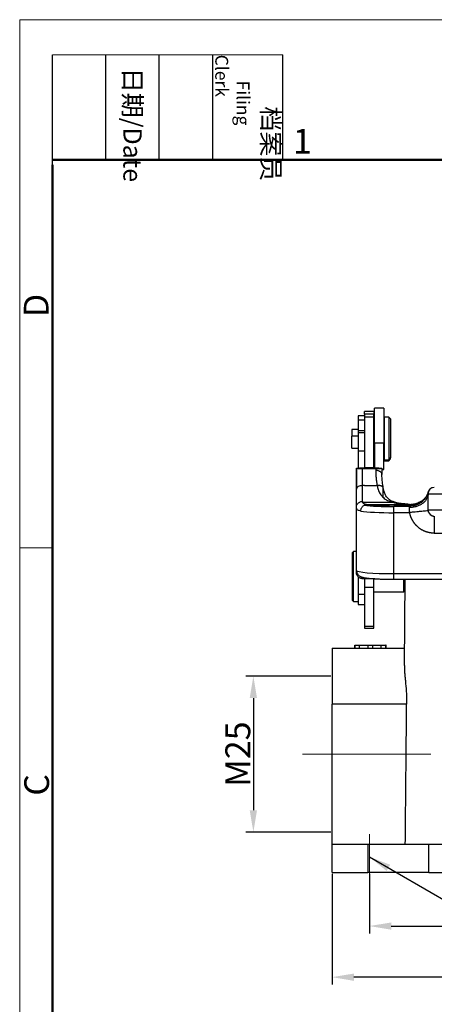
# Model space of a CAD drawing. Units: millimetres. Extents: x 3605 to 4051, y 1166 to 1481.
# Drawn here: x 3605 to 3672, y 1323 to 1481 of the extents above; entities that cross this region are included whole.
import ezdxf

# ---------------------------------------------------------------- set-up
doc = ezdxf.new("R2010")
doc.units = ezdxf.units.MM
doc.header["$LTSCALE"] = 65.395
doc.header["$PDMODE"] = 3
doc.header["$PDSIZE"] = 8
doc.linetypes.add('CENTER', pattern=[0.6, 0.375, -0.075, 0.075, -0.075])
doc.linetypes.add('CENTERX2', pattern=[101.6, 63.5, -12.7, 12.7, -12.7])
doc.layers.get('0').update_dxf_attribs({"linetype": 'CONTINUOUS', "lineweight": 30})
doc.layers.get('Defpoints').update_dxf_attribs({"linetype": 'CONTINUOUS'})
for name, color, linetype, lineweight in [('Cen', 1, 'CENTER', 15), ('Dim', 3, 'CONTINUOUS', 15), ('图框', 7, 'CONTINUOUS', 20)]:
    doc.layers.add(name, color=color, linetype=linetype, lineweight=lineweight)
doc.styles.add('Romans字体', font='romans.shx', dxfattribs={"width": 0.75})
doc.styles.get("Standard").update_dxf_attribs({"font": 'SIMFANG.TTF', "width": 0.75})
doc.dimstyles.new('01', dxfattribs={"dimtxt": 4, "dimasz": 3.5, "dimexe": 1.2, "dimexo": 0.2, "dimgap": 0.5, "dimtad": 1, "dimdec": 1, "dimdsep": 46, "dimtxsty": 'Romans字体', "dimcen": 0, "dimclrd": 1, "dimclre": 6, "dimclrt": 4, "dimazin": 2, "dimtfac": 1, "dimtdec": 1, "dimtofl": 0, "dimtmove": 0, "dimatfit": 3, "dimfxl": 1, "dimtolj": 1, "dimtzin": 0, "dimarcsym": 0})

# ---------------------------------------------------------------- blocks, each defined once
blk = doc.blocks.new('A4图框-NEW')
at = {"layer": '图框', "color": 1, "lineweight": 18}
for q in [(833.41, 480.53), (1130.41, 690.53)]:
    blk.add_line((833.41, 690.53), q, dxfattribs=at)
at = {"layer": '图框', "lineweight": -3}
for p, q in [((836.91, 675.02), (836.91, 686.79)), ((842.62, 675.53), (842.62, 686.79)), ((848.33, 675.53), (848.33, 686.79)), ((854.05, 675.53), (854.05, 686.79)), ((861.54, 675.53), (861.54, 686.79)), ((836.91, 675.02), (836.91, 684.5)), ((842.62, 675.53), (842.62, 685.02)), ((848.33, 675.53), (848.33, 685.02)), ((854.05, 675.53), (854.05, 685.02))]:
    blk.add_line(p, q, dxfattribs=at)
at = {"layer": '图框', "lineweight": 18}
blk.add_line((836.91, 686.79), (861.54, 686.79), dxfattribs=at)
at = {"layer": '图框', "lineweight": 50}
for p, q in [((836.91, 675.53), (1126.93, 675.53)), ((836.91, 484.02), (836.91, 675.02))]:
    blk.add_line(p, q, dxfattribs=at)
at = {"layer": '图框', "color": 6}
blk.add_line((836.91, 634.07), (833.41, 634.07), dxfattribs=at)
at = {"layer": '图框', "char_height": 1.959, "width": 11.2554, "attachment_point": 4, "rotation": 270}
for s, insert in [('\\pi2.8203;档案员{\\H0.7x;\\P\\pi1.4159;\\Fromans|c134;Filing Clerk\\fFangSong_GB2312|b0|i0|c134|p49; }', (857.79, 686.79)), ('\\pi0.7115;日期{\\Fromans|c134;/Date}', (845.48, 686.79))]:
    blk.add_mtext(s, dxfattribs=dict(at, insert=insert))
at = {"layer": '图框', "color": 6, "insert": (862.63, 678.86), "char_height": 2.65, "width": 2.5579, "attachment_point": 1, "style": 'Romans字体'}
blk.add_mtext('1', dxfattribs=at)
at = {"layer": '图框', "color": 6, "char_height": 2.65, "width": 2.5579, "attachment_point": 1, "rotation": 90, "style": 'Romans字体'}
for s, insert in [('D', (833.85, 658.73)), ('C', (833.9, 607.55))]:
    blk.add_mtext(s, dxfattribs=dict(at, insert=insert))
blk = doc.blocks.new('*D169')
at = {"layer": 'Defpoints', "color": 0, "transparency": 16777216}
for p in [(3655.31, 1344.12), (3772.31, 1344.12), (3655.31, 1327.34)]:
    blk.add_point(p, dxfattribs=at)
at = {"layer": 'Dim', "color": 6, "lineweight": -2, "transparency": 16777216}
for p, q in [((3655.31, 1343.92), (3655.31, 1326.14)), ((3772.31, 1343.92), (3772.31, 1326.14))]:
    blk.add_line(p, q, dxfattribs=at)
at = {"layer": 'Dim', "color": 1, "lineweight": -2, "transparency": 16777216}
blk.add_line((3768.81, 1327.34), (3658.81, 1327.34), dxfattribs=at)
at = {"layer": 'Dim', "color": 1, "transparency": 16777216}
for points in [[(3658.81, 1327.92), (3658.81, 1326.75), (3655.31, 1327.34)], [(3768.81, 1327.92), (3768.81, 1326.75), (3772.31, 1327.34)]]:
    blk.add_solid(points, dxfattribs=at)
at = {"layer": 'Dim', "color": 4, "transparency": 16777216, "insert": (3713.81, 1329.84), "char_height": 4, "attachment_point": 5, "style": 'Romans字体'}
blk.add_mtext('\\A1;117', dxfattribs=at)
blk = doc.blocks.new('*D170')
at = {"layer": 'Defpoints', "color": 0, "transparency": 16777216}
for p in [(3661.31, 1344.12), (3766.31, 1344.12), (3766.31, 1335.54)]:
    blk.add_point(p, dxfattribs=at)
at = {"layer": 'Dim', "color": 6, "lineweight": -2, "transparency": 16777216}
for p, q in [((3661.31, 1343.92), (3661.31, 1334.34)), ((3766.31, 1343.92), (3766.31, 1334.34))]:
    blk.add_line(p, q, dxfattribs=at)
at = {"layer": 'Dim', "color": 1, "lineweight": -2, "transparency": 16777216}
blk.add_line((3664.81, 1335.54), (3762.81, 1335.54), dxfattribs=at)
at = {"layer": 'Dim', "color": 1, "transparency": 16777216}
for points in [[(3664.81, 1336.12), (3664.81, 1334.95), (3661.31, 1335.54)], [(3762.81, 1336.12), (3762.81, 1334.95), (3766.31, 1335.54)]]:
    blk.add_solid(points, dxfattribs=at)
at = {"layer": 'Dim', "color": 4, "transparency": 16777216, "insert": (3713.88, 1338.04), "char_height": 4, "attachment_point": 5, "style": 'Romans字体'}
blk.add_mtext('\\A1;105', dxfattribs=at)
blk = doc.blocks.new('*D176')
at = {"layer": 'Defpoints', "color": 0, "transparency": 16777216}
for p in [(3655.31, 1375.62), (3642.69, 1350.62), (3655.31, 1350.62)]:
    blk.add_point(p, dxfattribs=at)
at = {"layer": 'Dim', "color": 6, "lineweight": -2, "transparency": 16777216}
for p, q in [((3655.11, 1375.62), (3641.49, 1375.62)), ((3655.11, 1350.62), (3641.49, 1350.62))]:
    blk.add_line(p, q, dxfattribs=at)
at = {"layer": 'Dim', "color": 1, "lineweight": -2, "transparency": 16777216}
blk.add_line((3642.69, 1372.12), (3642.69, 1354.12), dxfattribs=at)
at = {"layer": 'Dim', "color": 1, "transparency": 16777216}
for points in [[(3642.1, 1372.12), (3643.27, 1372.12), (3642.69, 1375.62)], [(3642.1, 1354.12), (3643.27, 1354.12), (3642.69, 1350.62)]]:
    blk.add_solid(points, dxfattribs=at)
at = {"layer": 'Dim', "color": 4, "transparency": 16777216, "insert": (3640.19, 1363.12), "char_height": 4, "attachment_point": 5, "rotation": 90, "style": 'Romans字体'}
blk.add_mtext('\\A1;M25', dxfattribs=at)

msp = doc.modelspace()

# ---------------------------------------------------------------- linework, layer by layer
for p, q in [((3662.11, 1413.04), (3662.11, 1418.59)), ((3663.61, 1418.59), (3662.11, 1418.59)), ((3663.61, 1418.59), (3663.61, 1413.04)), ((3659.51, 1417.41), (3659.51, 1416.67)), ((3660.51, 1417.41), (3659.51, 1417.41)), ((3660.51, 1417.64), (3660.51, 1418.09)), ((3662.01, 1418.09), (3660.51, 1418.09)), ((3660.51, 1417.64), (3660.51, 1417.18)), ((3662.01, 1417.64), (3660.51, 1417.64)), ((3660.51, 1417.18), (3660.51, 1409.04)), ((3662.01, 1417.18), (3660.51, 1417.18)), ((3662.01, 1418.09), (3662.01, 1417.64)), ((3662.01, 1417.18), (3662.01, 1417.64)), ((3662.01, 1409.04), (3662.01, 1417.18)), ((3663.71, 1410.35), (3663.71, 1417.19)), ((3664.41, 1417.19), (3663.71, 1417.19)), ((3664.71, 1416.89), (3664.41, 1417.19)), ((3664.41, 1417.19), (3664.41, 1410.35)), ((3664.71, 1416.89), (3664.71, 1410.64)), ((3659.51, 1416.67), (3659.51, 1415.04)), ((3660.51, 1416.67), (3659.51, 1416.67)), ((3662.11, 1415.99), (3662.01, 1415.89)), ((3663.71, 1416.09), (3663.61, 1416.09)), ((3658.46, 1415.17), (3658.46, 1414.14)), ((3659.51, 1415.17), (3658.46, 1415.17)), ((3658.46, 1412.22), (3658.46, 1414.14)), ((3659.51, 1414.14), (3658.46, 1414.14)), ((3659.51, 1415.04), (3659.51, 1411.71)), ((3659.51, 1415.04), (3660.51, 1415.04)), ((3660.51, 1414.66), (3659.51, 1414.66)), ((3658.46, 1412.22), (3659.51, 1412.22)), ((3662.11, 1413.04), (3662.11, 1409.04)), ((3662.11, 1413.04), (3663.61, 1413.04)), ((3663.61, 1408.79), (3663.61, 1413.04)), ((3659.51, 1411.71), (3659.51, 1409.04)), ((3660.51, 1411.71), (3659.51, 1411.71)), ((3662.01, 1411.59), (3662.11, 1411.5)), ((3662.01, 1411.49), (3662.11, 1411.39)), ((3663.61, 1411.4), (3663.71, 1411.4)), ((3663.61, 1411.29), (3663.71, 1411.29)), ((3664.41, 1410.35), (3664.71, 1410.64)), ((3664.41, 1410.19), (3664.71, 1410.49)), ((3664.71, 1410.49), (3664.71, 1410.64)), ((3659.21, 1408.98), (3659.21, 1405.65)), ((3659.21, 1405.64), (3659.21, 1408.98)), ((3659.71, 1409.04), (3660.51, 1409.04)), ((3662.31, 1408.87), (3660.21, 1408.87)), ((3660.21, 1406.19), (3660.21, 1408.87)), ((3662.01, 1409.04), (3660.51, 1409.04)), ((3662.01, 1409.04), (3662.81, 1409.04)), ((3662.31, 1408.87), (3662.31, 1408.62)), ((3663.31, 1408.98), (3663.31, 1407.99)), ((3663.31, 1408.98), (3663.31, 1407.99)), ((3663.71, 1410.35), (3663.71, 1410.19)), ((3663.71, 1410.35), (3664.41, 1410.35)), ((3663.71, 1410.19), (3664.41, 1410.19)), ((3664.41, 1410.19), (3664.41, 1410.35)), ((3663.31, 1408.79), (3663.61, 1408.79)), ((3660.51, 1406.19), (3660.21, 1406.19)), ((3660.21, 1403.66), (3660.21, 1406.19)), ((3660.51, 1406.19), (3662.01, 1406.19)), ((3662.01, 1406.19), (3662.54, 1406.19)), ((3659.21, 1402.74), (3659.21, 1405.64)), ((3670.71, 1405.03), (3670.71, 1405.03)), ((3670.71, 1402.29), (3670.71, 1404.89)), ((3670.71, 1402.29), (3670.71, 1404.89)), ((3659.21, 1392.6), (3659.21, 1402.74)), ((3665.29, 1403.46), (3660.25, 1403.46)), ((3660.81, 1403.15), (3662.5, 1403.15)), ((3662.5, 1403.15), (3665.25, 1403.15)), ((3667.84, 1402.92), (3665.21, 1402.92)), ((3665.21, 1401.83), (3665.21, 1402.92)), ((3667.77, 1402.83), (3665.21, 1402.83)), ((3667.71, 1401.83), (3667.71, 1402.67)), ((3667.71, 1401.83), (3665.21, 1401.83)), ((3665.21, 1392.07), (3665.21, 1401.83)), ((3670.71, 1402.29), (3670.71, 1402.27)), ((3671.71, 1398.56), (3755.91, 1398.56)), ((3658.74, 1395.62), (3658.54, 1395.42)), ((3658.54, 1395.42), (3658.54, 1391.62)), ((3659.21, 1395.62), (3658.74, 1395.62)), ((3658.74, 1391.62), (3658.74, 1395.62)), ((3658.54, 1391.62), (3658.54, 1387.82)), ((3658.74, 1387.62), (3658.74, 1391.62)), ((3659.21, 1392.27), (3659.21, 1392.84)), ((3659.51, 1391.58), (3659.51, 1388.74)), ((3660.21, 1391.55), (3660.21, 1391.25)), ((3665.21, 1392.07), (3762.41, 1392.07)), ((3665.21, 1391.16), (3665.21, 1392.07)), ((3660.51, 1391.29), (3660.51, 1389.92)), ((3660.51, 1389.92), (3660.51, 1383.57)), ((3660.51, 1389.92), (3662.01, 1389.92)), ((3662.01, 1389.92), (3662.01, 1391.26)), ((3662.01, 1383.57), (3662.01, 1389.92)), ((3665.21, 1391.16), (3762.41, 1391.16)), ((3666.84, 1389.17), (3666.84, 1391.16)), ((3666.91, 1377.33), (3667.03, 1391.16)), ((3666.91, 1377.35), (3667.03, 1391.16)), ((3659.51, 1388.74), (3659.51, 1387.12)), ((3660.51, 1388.74), (3659.51, 1388.74)), ((3662.01, 1389.17), (3666.84, 1389.17)), ((3666.84, 1389.17), (3667.01, 1389.34)), ((3658.54, 1387.82), (3658.74, 1387.62)), ((3658.74, 1387.62), (3659.51, 1387.62)), ((3659.51, 1387.12), (3660.51, 1387.12)), ((3662.01, 1383.57), (3660.51, 1383.57)), ((3660.51, 1383.57), (3660.51, 1383.33)), ((3660.51, 1383.33), (3662.01, 1383.33)), ((3662.01, 1383.33), (3662.01, 1383.57)), ((3658.98, 1380.62), (3658.96, 1380.62)), ((3658.96, 1380.62), (3658.96, 1380.12)), ((3658.98, 1380.62), (3659.73, 1380.62)), ((3658.98, 1380.12), (3658.98, 1380.62)), ((3659.73, 1380.12), (3659.73, 1380.62)), ((3659.74, 1380.62), (3661.08, 1380.62)), ((3661.08, 1380.62), (3661.84, 1380.62)), ((3661.08, 1380.12), (3661.08, 1380.62)), ((3661.84, 1380.12), (3661.84, 1380.62)), ((3661.84, 1380.62), (3663.19, 1380.62)), ((3663.18, 1380.62), (3663.95, 1380.62)), ((3663.18, 1380.12), (3663.18, 1380.62)), ((3663.96, 1380.62), (3663.95, 1380.62)), ((3663.95, 1380.12), (3663.95, 1380.62)), ((3663.97, 1380.62), (3663.96, 1380.62)), ((3663.96, 1380.12), (3663.96, 1380.62)), ((3663.97, 1380.12), (3663.97, 1380.62)), ((3655.31, 1380.12), (3655.31, 1371.12)), ((3655.31, 1380.12), (3666.93, 1380.12)), ((3655.31, 1348.62), (3655.31, 1371.12)), ((3667.27, 1371.12), (3655.31, 1371.12)), ((3655.31, 1344.12), (3655.31, 1348.62)), ((3661.06, 1348.62), (3655.31, 1348.62)), ((3655.31, 1344.12), (3655.31, 1348.62)), ((3670.81, 1348.62), (3661.06, 1348.62)), ((3661.06, 1348.62), (3661.06, 1344.12)), ((3679.81, 1348.62), (3670.81, 1348.62)), ((3670.81, 1344.12), (3670.81, 1348.62)), ((3655.31, 1344.12), (3661.06, 1344.12)), ((3670.81, 1344.12), (3661.06, 1344.12)), ((3670.81, 1344.12), (3678.81, 1344.12))]:
    msp.add_line(p, q)
for centre, major_axis, ratio, start_param, end_param in [((3660.21, 1405.64), (-1, 0), 0.542888, 4.712389, 6.283185), ((3671.71, 1404.89), (-1, 0), 0.999999, 4.712389, 6.283185), ((3671.71, 1404.91), (-1, 0), 0.999999, 4.712389, 5.989259), ((3675.71, 1404.89), (5, 0), 0.001339, 3.141593, 4.712389), ((3665.21, 1403.36), (6, 0), 0.08849, 3.792052, 4.712389), ((3665.21, 1403.36), (5, 0), 0.08849, 3.637533, 4.712389), ((3665.21, 1402.37), (6, 0), 0.08849, 3.63753, 4.712389), ((3675.71, 1402.29), (5, 0), 0.001339, 3.141593, 4.712389), ((3671.71, 1402.29), (-1, 0), 0.999999, 0, 1.141404), ((3665.21, 1392.6), (-6, 0), 0.08849, 0, 1.570796)]:
    msp.add_ellipse(centre, major_axis=major_axis, ratio=ratio, start_param=start_param, end_param=end_param)
for points, degree in [([(3659.21, 1408.99), (3659.38, 1409.01), (3659.54, 1409.02), (3659.71, 1409.04)], 3), ([(3659.21, 1408.98), (3659.21, 1408.99), (3659.21, 1408.99), (3659.21, 1408.99)], 3), ([(3662.81, 1409.04), (3662.98, 1409.02), (3663.14, 1409.01), (3663.31, 1408.99)], 3), ([(3663.31, 1408.99), (3663.31, 1408.99), (3663.31, 1408.99), (3663.31, 1408.98)], 3), ([(3663.52, 1404.28), (3663.51, 1404.83), (3663.5, 1405.37), (3663.5, 1405.91)], 3), ([(3670.71, 1404.9), (3670.71, 1404.77), (3670.7, 1404.63), (3670.66, 1404.5)], 3), ([(3670.74, 1405.15), (3670.74, 1405.16), (3670.75, 1405.17), (3670.75, 1405.17)], 3), ([(3670.75, 1405.17), (3670.75, 1405.18), (3670.75, 1405.19), (3670.75, 1405.2)], 3), ([(3659.21, 1392.6), (3659.21, 1395.98), (3659.21, 1399.36), (3659.21, 1402.74)], 3), ([(3665.25, 1403.15), (3666.15, 1403.15), (3667.05, 1403.15), (3667.96, 1403.15)], 3), ([(3667.84, 1402.92), (3667.85, 1402.97), (3667.87, 1403.02), (3667.88, 1403.08)], 3), ([(3667.88, 1403.08), (3667.89, 1403.12), (3667.96, 1403.15)], 2), ([(3669.2, 1403.46), (3668.6, 1403.11), (3667.91, 1403.19)], 2), ([(3667.96, 1403.15), (3667.97, 1403.16), (3667.98, 1403.17), (3667.98, 1403.18)], 3), ([(3669.7, 1403.69), (3669.2, 1403.46)], 1), ([(3667.79, 1401.79), (3667.78, 1401.8), (3667.76, 1401.81), (3667.74, 1401.82), (3667.72, 1401.83), (3667.71, 1401.83)], 3), ([(3662.18, 1391.25), (3661.53, 1391.25), (3660.87, 1391.25), (3660.21, 1391.25)], 3), ([(3667.06, 1348.62), (3667.08, 1351.12), (3667.13, 1356.12), (3667.2, 1363.62), (3667.25, 1368.62), (3667.27, 1371.12)], 3)]:
    msp.add_open_spline(points, degree=degree)
for points, degree, knots in [([(3660.21, 1408.87), (3660.12, 1408.87), (3659.94, 1408.87), (3659.69, 1408.89), (3659.46, 1408.91), (3659.26, 1408.95), (3659.23, 1408.98), (3659.21, 1408.99)], 3, [0, 0, 0, 0, 0.136853, 0.286145, 0.454528, 0.687357, 1, 1, 1, 1]), ([(3663.31, 1408.99), (3663.3, 1408.98), (3663.29, 1408.96), (3663.18, 1408.93), (3663.01, 1408.9), (3662.73, 1408.88), (3662.44, 1408.87), (3662.31, 1408.87)], 3, [0, 0, 0, 0, 0.218655, 0.401569, 0.548782, 0.792186, 1, 1, 1, 1]), ([(3663.31, 1407.99), (3663.31, 1408.03), (3663.3, 1408.07), (3663.28, 1408.15), (3663.26, 1408.19), (3663.21, 1408.27), (3663.18, 1408.31), (3663.11, 1408.38), (3663.06, 1408.41), (3662.97, 1408.47), (3662.92, 1408.49), (3662.81, 1408.54), (3662.75, 1408.56), (3662.63, 1408.59), (3662.57, 1408.6), (3662.44, 1408.62), (3662.38, 1408.62), (3662.31, 1408.62)], 3, [0, 0, 0, 0, 0.125, 0.125, 0.25, 0.25, 0.375, 0.375, 0.5, 0.5, 0.625, 0.625, 0.75, 0.75, 0.875, 0.875, 1, 1, 1, 1]), ([(3662.31, 1408.62), (3662.31, 1408.48), (3662.32, 1408.11), (3662.36, 1407.49), (3662.44, 1406.81), (3662.51, 1406.38), (3662.54, 1406.19)], 3, [0, 0, 0, 0, 0.175931, 0.481509, 0.77105, 1, 1, 1, 1]), ([(3663.53, 1405.81), (3663.5, 1405.98), (3663.42, 1406.46), (3663.33, 1407.2), (3663.31, 1407.76), (3663.31, 1408.01)], 3, [0, 0, 0, 0, 0.2195, 0.639996, 1, 1, 1, 1]), ([(3662.54, 1406.19), (3662.59, 1405.97), (3662.71, 1405.49), (3663.02, 1404.83), (3663.51, 1404.24), (3664.19, 1403.79), (3665.08, 1403.48), (3666.2, 1403.29), (3667.21, 1403.21), (3667.83, 1403.19), (3667.98, 1403.18)], 3, [0, 0, 0, 0, 0.096784, 0.227679, 0.358237, 0.489981, 0.629378, 0.78124, 0.94507, 1, 1, 1, 1]), ([(3667.44, 1403.21), (3667.39, 1403.21), (3667.13, 1403.23), (3666.53, 1403.28), (3665.77, 1403.4), (3665.19, 1403.57), (3664.87, 1403.71), (3664.69, 1403.8), (3664.54, 1403.9), (3664.37, 1404.02), (3664.15, 1404.23), (3663.91, 1404.57), (3663.68, 1405.11), (3663.56, 1405.59), (3663.52, 1405.88)], 3, [0, 0, 0, 0, 0.020485, 0.113873, 0.267774, 0.383433, 0.431799, 0.474411, 0.511532, 0.557534, 0.628102, 0.723711, 0.846364, 1, 1, 1, 1]), ([(3670.66, 1404.5), (3670.66, 1404.49), (3670.66, 1404.48), (3670.62, 1404.32), (3670.56, 1404.18), (3670.41, 1403.91), (3670.31, 1403.78), (3670.1, 1403.54), (3669.97, 1403.42), (3669.69, 1403.22), (3669.54, 1403.12), (3669.21, 1402.96), (3669.04, 1402.89), (3668.68, 1402.78), (3668.49, 1402.74), (3668.1, 1402.68), (3667.91, 1402.67), (3667.71, 1402.67)], 3, [0, 0, 0, 0, 0.011893, 0.011893, 0.153051, 0.153051, 0.294209, 0.294209, 0.435367, 0.435367, 0.576525, 0.576525, 0.717684, 0.717684, 0.858842, 0.858842, 1, 1, 1, 1]), ([(3670.75, 1405.2), (3670.71, 1405.04), (3670.65, 1404.9), (3670.51, 1404.61), (3670.43, 1404.47), (3670.24, 1404.21), (3670.14, 1404.09), (3669.92, 1403.86), (3669.8, 1403.76), (3669.54, 1403.57), (3669.41, 1403.48), (3669.12, 1403.34), (3668.98, 1403.28), (3668.67, 1403.18), (3668.52, 1403.14), (3668.2, 1403.09), (3668.04, 1403.08), (3667.88, 1403.08)], 3, [0, 0, 0, 0, 0.125, 0.125, 0.25, 0.25, 0.375, 0.375, 0.5, 0.5, 0.625, 0.625, 0.75, 0.75, 0.875, 0.875, 1, 1, 1, 1]), ([(3670.71, 1404.9), (3670.71, 1404.91), (3670.71, 1404.94), (3670.71, 1404.97), (3670.72, 1405), (3670.72, 1405.03), (3670.73, 1405.08), (3670.73, 1405.12), (3670.74, 1405.14), (3670.74, 1405.15), (3670.74, 1405.15)], 3, [0, 0, 0, 0, 0.081949, 0.149334, 0.201003, 0.322261, 0.433448, 0.698117, 0.849981, 1, 1, 1, 1]), ([(3659.21, 1402.74), (3659.21, 1402.8), (3659.22, 1402.86), (3659.24, 1402.98), (3659.26, 1403.04), (3659.31, 1403.15), (3659.34, 1403.2), (3659.42, 1403.3), (3659.46, 1403.35), (3659.55, 1403.43), (3659.6, 1403.47), (3659.71, 1403.54), (3659.77, 1403.57), (3659.89, 1403.61), (3659.95, 1403.63), (3660.08, 1403.65), (3660.15, 1403.66), (3660.21, 1403.66)], 3, [0, 0, 0, 0, 0.125, 0.125, 0.25, 0.25, 0.375, 0.375, 0.5, 0.5, 0.625, 0.625, 0.75, 0.75, 0.875, 0.875, 1, 1, 1, 1]), ([(3659.93, 1402.11), (3659.84, 1402.13), (3659.65, 1402.17), (3659.45, 1402.27), (3659.31, 1402.39), (3659.23, 1402.55), (3659.22, 1402.68), (3659.21, 1402.74)], 3, [0, 0, 0, 0, 0.208065, 0.411553, 0.610993, 0.806945, 1, 1, 1, 1]), ([(3659.93, 1402.11), (3659.93, 1402.18), (3659.94, 1402.24), (3659.96, 1402.37), (3659.98, 1402.44), (3660.02, 1402.56), (3660.05, 1402.62), (3660.11, 1402.73), (3660.15, 1402.78), (3660.23, 1402.88), (3660.27, 1402.92), (3660.37, 1403), (3660.42, 1403.03), (3660.53, 1403.09), (3660.58, 1403.11), (3660.7, 1403.14), (3660.76, 1403.15), (3660.81, 1403.15)], 3, [0, 0, 0, 0, 0.125, 0.125, 0.25, 0.25, 0.375, 0.375, 0.5, 0.5, 0.625, 0.625, 0.75, 0.75, 0.875, 0.875, 1, 1, 1, 1]), ([(3660.81, 1403.15), (3660.74, 1403.16), (3660.6, 1403.19), (3660.43, 1403.26), (3660.31, 1403.36), (3660.23, 1403.49), (3660.22, 1403.6), (3660.21, 1403.66)], 3, [0, 0, 0, 0, 0.195452, 0.393346, 0.59352, 0.7958, 1, 1, 1, 1]), ([(3667.71, 1402.67), (3667.72, 1402.69), (3667.72, 1402.76), (3667.77, 1402.84), (3667.81, 1402.9), (3667.83, 1402.91), (3667.84, 1402.92)], 3, [0, 0, 0, 0, 0.187473, 0.474951, 0.792008, 1, 1, 1, 1]), ([(3670.07, 1404.01), (3669.93, 1403.87), (3669.56, 1403.57), (3668.85, 1403.22), (3668.26, 1403.17), (3667.96, 1403.15)], 3, [0, 0, 0, 0, 0.254369, 0.608402, 1, 1, 1, 1]), ([(3669.21, 1403.42), (3669.08, 1403.36), (3668.8, 1403.27), (3668.39, 1403.19), (3668.11, 1403.18), (3667.98, 1403.18)], 3, [0, 0, 0, 0, 0.347507, 0.693221, 1, 1, 1, 1]), ([(3667.98, 1403.18), (3667.98, 1403.19), (3667.98, 1403.19), (3668, 1403.19), (3668, 1403.19)], 3, [0, 0, 0, 0, 0.984181, 1, 1, 1, 1]), ([(3667.79, 1401.79), (3667.77, 1401.81), (3667.72, 1401.84), (3667.84, 1401.9), (3667.98, 1401.93), (3668.28, 1401.97), (3668.68, 1402.01), (3669.21, 1402.06), (3669.7, 1402.11), (3670.16, 1402.15), (3670.46, 1402.18), (3670.61, 1402.2), (3670.67, 1402.21), (3670.69, 1402.22), (3670.71, 1402.23), (3670.71, 1402.24), (3670.71, 1402.29), (3670.71, 1402.33), (3670.71, 1402.35)], 3, [0, 0, 0, 0, 0.012674, 0.027514, 0.060023, 0.1117, 0.206429, 0.323239, 0.462203, 0.577045, 0.739223, 0.823772, 0.878575, 0.916279, 0.941678, 0.972957, 0.987723, 1, 1, 1, 1]), ([(3671.71, 1398.56), (3671.02, 1398.56), (3670.38, 1398.79), (3669.74, 1399.02), (3668.93, 1399.67), (3668.7, 1399.94), (3668.47, 1400.2), (3668.11, 1400.8), (3667.98, 1401.12), (3667.85, 1401.45), (3667.79, 1401.79)], 2, [0, 0, 0, 0.25, 0.25, 0.5, 0.625, 0.625, 0.75, 0.875, 0.875, 1, 1, 1]), ([(3671.3, 1401.39), (3671.31, 1401.38), (3671.36, 1401.35), (3671.45, 1401.33), (3671.55, 1401.31), (3671.6, 1401.3), (3671.61, 1401.3)], 3, [0, 0, 0, 0, 0.106136, 0.535273, 0.866637, 1, 1, 1, 1]), ([(3671.71, 1401.3), (3671.71, 1401.3), (3671.71, 1401.28), (3671.71, 1401.21), (3671.71, 1401.16), (3671.71, 1401.03), (3671.71, 1400.95), (3671.71, 1400.75), (3671.71, 1400.64), (3671.71, 1400.39), (3671.71, 1400.25), (3671.71, 1399.95), (3671.71, 1399.8), (3671.71, 1399.46), (3671.71, 1399.29), (3671.71, 1398.93), (3671.71, 1398.75), (3671.71, 1398.56)], 3, [0, 0, 0, 0, 0.125, 0.125, 0.25, 0.25, 0.375, 0.375, 0.5, 0.5, 0.625, 0.625, 0.75, 0.75, 0.875, 0.875, 1, 1, 1, 1]), ([(3659.21, 1392.6), (3659.21, 1392.5), (3659.24, 1392.31), (3659.36, 1392.05), (3659.51, 1391.86), (3659.68, 1391.72), (3659.84, 1391.63), (3660.02, 1391.55), (3660.27, 1391.48), (3660.59, 1391.41), (3661.03, 1391.35), (3661.53, 1391.3), (3662.09, 1391.25), (3662.7, 1391.22), (3663.35, 1391.19), (3664.04, 1391.17), (3664.66, 1391.16), (3665.05, 1391.16), (3665.21, 1391.16)], 3, [0, 0, 0, 0, 0.037665, 0.072564, 0.105099, 0.137366, 0.171777, 0.212692, 0.268896, 0.364301, 0.447547, 0.535474, 0.619532, 0.701977, 0.783642, 0.86489, 0.945914, 1, 1, 1, 1]), ([(3660.21, 1391.25), (3660.15, 1391.25), (3660.08, 1391.26), (3659.95, 1391.28), (3659.89, 1391.3), (3659.76, 1391.36), (3659.71, 1391.39), (3659.6, 1391.46), (3659.55, 1391.5), (3659.45, 1391.6), (3659.41, 1391.65), (3659.34, 1391.76), (3659.31, 1391.82), (3659.26, 1391.94), (3659.24, 1392.01), (3659.22, 1392.14), (3659.21, 1392.2), (3659.21, 1392.27)], 3, [0, 0, 0, 0, 0.125, 0.125, 0.25, 0.25, 0.375, 0.375, 0.5, 0.5, 0.625, 0.625, 0.75, 0.75, 0.875, 0.875, 1, 1, 1, 1]), ([(3666.91, 1377.35), (3666.91, 1377.18), (3666.91, 1376.84), (3666.94, 1376.28), (3666.99, 1375.7), (3667.05, 1375.09), (3667.14, 1374.14), (3667.25, 1372.82), (3667.26, 1371.69), (3667.27, 1371.12)], 3, [0, 0, 0, 0, 0.100554, 0.200825, 0.301388, 0.402811, 0.50565, 0.753076, 1, 1, 1, 1])]:
    msp.add_open_spline(points, degree=degree, knots=knots)
for points, weights in [([(3663.52, 1405.84), (3663.45, 1406.12), (3663.05, 1406.25), (3662.54, 1406.19)], [1.07233869111, 0.935702808079, 0.992628948135, 1.24311711128]), ([(3670.71, 1405.03), (3670.3, 1403.7), (3669.18, 1402.92), (3667.84, 1402.92)], [1.06276465307, 0.951740357004, 0.988009087913, 1.1715708458]), ([(3670.74, 1405.15), (3670.73, 1405.11), (3670.72, 1405.07), (3670.71, 1405.03)], [1.07451234165, 1.07042858316, 1.06651268697, 1.06276465307])]:
    msp.add_rational_spline(points, weights, degree=3)
at = {"layer": 'Cen', "color": 1, "linetype": 'CENTERX2'}
for p, q in [((3650.56, 1363.12), (3671.13, 1363.12)), ((3661.31, 1342.96), (3661.31, 1350.3))]:
    msp.add_line(p, q, dxfattribs=at)

# ---------------------------------------------------------------- block references
at = {"layer": 'Dim', "xscale": 1.5, "yscale": 1.5, "zscale": 1.5}
msp.add_blockref('A4图框-NEW', (2355.09, 445.13), dxfattribs=at)

# ---------------------------------------------------------------- dimensions: what is measured, and where the dimension line sits
at = {"layer": 'Dim'}
dim = msp.add_linear_dim(base=(3642.69, 1350.62), p1=(3655.31, 1375.62), p2=(3655.31, 1350.62), angle=90, text='M25', dimstyle='01', dxfattribs=at)
dim.commit()
dim.dimension.update_dxf_attribs({"geometry": '*D176', "text_midpoint": (3642.69, 1363.12), "dimtype": 160})
dim = msp.add_linear_dim(base=(3655.31, 1327.34), p1=(3772.31, 1344.12), p2=(3655.31, 1344.12), dimstyle='01', dxfattribs=at)
dim.commit()
dim.dimension.update_dxf_attribs({"geometry": '*D169', "text_midpoint": (3713.81, 1329.84)})
dim = msp.add_linear_dim(base=(3766.31, 1335.54), p1=(3661.31, 1344.12), p2=(3766.31, 1344.12), dimstyle='01', dxfattribs=at)
dim.commit()
dim.dimension.update_dxf_attribs({"geometry": '*D170', "text_midpoint": (3713.88, 1335.54), "dimtype": 160})

# ---------------------------------------------------------------- leaders
msp.add_leader([(3661.31, 1346.63), (3674.63, 1338.93), (3676.77, 1338.93)], dimstyle='01', override={"dimgap": 0.5, "dimtad": 0}, dxfattribs=at)

doc.saveas('drawing.dxf')
